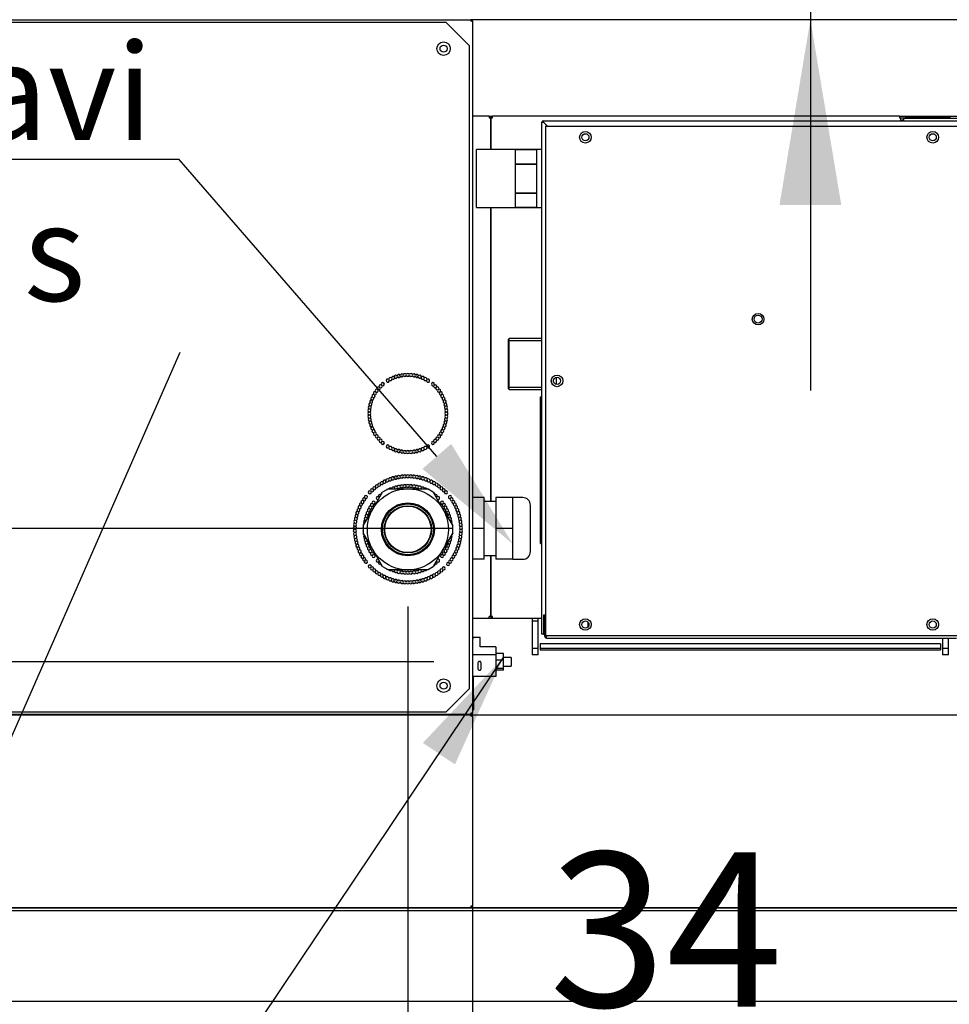
# Model space of a CAD drawing. Units: millimetres. Extents: x -258 to 9798, y 1695 to 6432.
# Drawn here: x 2451 to 2932, y 2451 to 2961 of the extents above; entities that cross this region are included whole.
import ezdxf
from ezdxf import colors
from ezdxf.entities.mleader import LeaderData, LeaderLine
from ezdxf.enums import TextEntityAlignment as Align
from ezdxf.lldxf.tags import DXFTag
from ezdxf.math import Vec2, Vec3

# ---------------------------------------------------------------- set-up
doc = ezdxf.new("R2010")
doc.units = ezdxf.units.MM
doc.layers.add('DV4_0', color=7, linetype='Continuous')
doc.styles.add('SEACAD_Arial', font='txt')
doc.styles.add('SEACAD_ArialB', font='arialbd.ttf')
tags = doc.linetypes.add('HIDDEN2', pattern=[4.7625, 3.175, -1.5875]).pattern_tags.tags
tags[6:7] = [DXFTag(74, 4), DXFTag(75, 0), DXFTag(340, '0'), DXFTag(46, 0.0), DXFTag(50, 0.0), DXFTag(44, 0.0), DXFTag(45, 0.0)]
tags[4:5] = [DXFTag(74, 4), DXFTag(75, 0), DXFTag(340, '0'), DXFTag(46, 0.0), DXFTag(50, 0.0), DXFTag(44, 0.0), DXFTag(45, 0.0)]
doc.dimstyles.new('QuoteMoretti', dxfattribs={"dimtxt": 80, "dimasz": 96, "dimexe": 16, "dimexo": 40, "dimgap": 40, "dimtad": 1, "dimdec": 1, "dimtxsty": 'SEACAD_Arial', "dimblk1": '_SE_FILLED', "dimblk2": '_SE_FILLED', "dimsah": 1, "dimcen": 40, "dimadec": 0, "dimazin": 0, "dimtfac": 1, "dimtdec": 3, "dimtmove": 0, "dimatfit": 3, "dimfxl": 1, "dimtolj": 1, "dimarcsym": 0})

# ---------------------------------------------------------------- blocks, each defined once
blk = doc.blocks.new('SEANNOT_GROUP')
at = {"linetype": 'Continuous'}
blk.add_hatch(color=7, dxfattribs=at).paths.add_polyline_path([(2676.21, 2575.31), (2701.32, 2630.71), (2659.6, 2586.45)])
at = {"color": 7, "linetype": 'Continuous'}
blk.add_lwpolyline([(2498.7, 2328.63), (2701.32, 2630.71)], dxfattribs=at)
blk = doc.blocks.new('SEANNOT_GROUP3')
at = {"color": 7, "linetype": 'Continuous'}
blk.add_lwpolyline([(2533.67, 2788.72), (2293.31, 2241.03)], dxfattribs=at)
blk = doc.blocks.new('SE3')
at = {"layer": 'DV4_0', "color": 7, "linetype": 'Continuous'}
for p, q in [((2194.12, 2961.08), (2684.51, 2961.08)), ((2671.7, 2959.58), (2206.9, 2959.58)), ((2683.8, 2947.48), (2671.7, 2959.58)), ((2684.51, 2960.84), (2684.51, 2961.08)), ((2684.51, 2961.08), (2684.51, 2961.08)), ((2684.51, 2960.84), (2684.51, 2960.27)), ((2685.32, 2960.27), (2684.51, 2960.27)), ((2684.52, 2960.27), (2685.09, 2960.84)), ((3823.31, 2961.07), (2684.62, 2961.07)), ((2685.32, 2960.27), (2685.32, 2601.89)), ((2683.8, 2614.68), (2683.8, 2947.48)), ((2694.01, 2911.08), (2685.32, 2911.08)), ((2694.01, 2911.08), (2694.01, 2910.28)), ((2694.01, 2911.07), (2695.61, 2911.07)), ((2694.01, 2910.28), (2694.81, 2910.28)), ((2694.81, 2911.07), (2694.81, 2910.28)), ((2694.81, 2910.28), (2695.61, 2910.28)), ((2694.81, 2910.28), (2694.81, 2893.77)), ((2694.81, 2893.77), (2694.81, 2910.28)), ((2695.61, 2910.28), (2695.61, 2911.08)), ((2906.51, 2911.08), (2695.61, 2911.08)), ((2694.81, 2863.77), (2694.81, 2711.56)), ((2694.81, 2711.56), (2694.81, 2863.77)), ((2691.32, 2713.56), (2685.32, 2713.56)), ((2691.32, 2697.56), (2691.32, 2713.56)), ((2706.15, 2713.56), (2697.32, 2713.56)), ((2697.32, 2713.56), (2697.32, 2697.56)), ((2706.15, 2705.56), (2706.15, 2713.56)), ((2711.32, 2713.56), (2706.15, 2713.56)), ((2697.32, 2711.56), (2691.32, 2711.56)), ((2715.32, 2685.56), (2715.32, 2709.56)), ((2706.15, 2697.56), (2706.15, 2705.56)), ((2691.32, 2697.56), (2685.32, 2697.56)), ((2691.32, 2681.56), (2691.32, 2697.56)), ((2706.15, 2697.56), (2697.32, 2697.56)), ((2697.32, 2697.56), (2697.32, 2681.56)), ((2706.15, 2689.56), (2706.15, 2697.56)), ((2706.15, 2681.56), (2706.15, 2689.56)), ((2691.32, 2683.56), (2697.32, 2683.56)), ((2694.81, 2683.56), (2694.81, 2651.88)), ((2694.81, 2651.88), (2694.81, 2683.56)), ((2691.32, 2681.56), (2685.32, 2681.56)), ((2706.15, 2681.56), (2697.32, 2681.56)), ((2706.15, 2681.56), (2711.32, 2681.56)), ((2685.32, 2651.08), (2694.01, 2651.08)), ((2694.81, 2651.88), (2694.01, 2651.88)), ((2694.01, 2651.08), (2694.01, 2651.88)), ((2694.01, 2651.08), (2695.61, 2651.08)), ((2695.61, 2651.88), (2694.81, 2651.88)), ((2694.81, 2651.88), (2694.81, 2651.08)), ((2695.61, 2651.08), (2695.61, 2651.88)), ((2695.61, 2651.08), (2721.3, 2651.08)), ((2716.3, 2651.08), (2716.3, 2649.57)), ((2719.4, 2649.58), (2716.3, 2649.58)), ((2716.3, 2649.57), (2716.3, 2632.08)), ((2689.32, 2641.11), (2685.32, 2641.11)), ((2685.82, 2640.58), (2685.32, 2640.58)), ((2689.32, 2636.15), (2689.32, 2641.11)), ((2697.32, 2632.04), (2685.32, 2632.04)), ((2697.32, 2636.15), (2689.32, 2636.15)), ((2697.32, 2636.15), (2697.32, 2632.04)), ((2701.32, 2632.8), (2697.32, 2632.8)), ((2697.32, 2632.04), (2697.32, 2620.77)), ((2701.32, 2629.26), (2701.32, 2632.8)), ((2716.3, 2635.57), (2719.4, 2635.57)), ((2719.4, 2632.08), (2716.3, 2632.08)), ((2688.14, 2627.91), (2688.14, 2624.9)), ((2689.32, 2628.28), (2689.32, 2628.63)), ((2689.82, 2624.9), (2689.82, 2627.91)), ((2701.32, 2629.26), (2697.32, 2629.26)), ((2705.32, 2630.71), (2701.32, 2630.71)), ((2701.32, 2624.92), (2701.32, 2629.26)), ((2705.32, 2630.71), (2705.32, 2626.21)), ((2701.32, 2624.92), (2697.32, 2624.92)), ((2701.32, 2624.12), (2697.32, 2624.12)), ((2701.32, 2626.21), (2705.32, 2626.21)), ((2701.32, 2624.12), (2701.32, 2624.92)), ((2697.32, 2620.77), (2685.32, 2620.77)), ((2685.82, 2611.08), (2685.82, 2620.77)), ((2671.7, 2602.58), (2683.8, 2614.68)), ((2685.82, 2611.08), (2685.82, 2603.58)), ((2206.9, 2602.58), (2671.7, 2602.58)), ((2685.32, 2601.89), (2684.51, 2601.89)), ((2684.51, 2601.89), (2684.51, 2601.31)), ((2684.51, 2601.31), (2684.51, 2601.08)), ((2684.52, 2601.88), (2685.09, 2601.31)), ((2685.32, 2603.58), (2685.82, 2603.58)), ((2684.51, 2601.08), (2194.12, 2601.08)), ((2194.12, 2601.07), (2684.51, 2601.07)), ((2684.51, 2601.08), (2684.51, 2601.08)), ((2684.51, 2600.83), (2684.51, 2601.07)), ((2684.51, 2601.07), (2684.51, 2601.07)), ((2684.51, 2601.07), (3821.71, 2601.07)), ((2684.51, 2600.83), (2684.51, 2600.26)), ((2685.32, 2600.26), (2684.51, 2600.26)), ((2684.52, 2600.27), (2685.09, 2600.83)), ((2685.32, 2600.26), (2685.32, 2501.88)), ((2684.51, 2501.07), (2194.12, 2501.07)), ((3556.81, 2501.06), (2194.81, 2501.06)), ((3556.81, 2499.55), (2194.81, 2499.55)), ((2218.8, 2501.05), (3655.51, 2501.05)), ((2685.32, 2501.88), (2684.51, 2501.88)), ((2684.51, 2501.88), (2684.51, 2501.31)), ((2684.51, 2501.31), (2684.51, 2501.07)), ((2684.51, 2501.07), (2684.51, 2501.07)), ((2684.52, 2501.87), (2685.09, 2501.31)), ((3851.81, 2452.55), (2194.81, 2452.55))]:
    blk.add_line(p, q, dxfattribs=at)
at = {"layer": 'DV4_0', "color": 7, "linetype": 'HIDDEN2'}
for p, q in [((2721.3, 2642.77), (2721.3, 2907.96)), ((2721.3, 2907.96), (2721.53, 2907.96)), ((2722.1, 2907.96), (2721.53, 2907.96)), ((2722.11, 2908.77), (3485.51, 2908.77)), ((2722.11, 2908.53), (2722.11, 2908.77)), ((2722.11, 2907.96), (2722.11, 2908.53)), ((2722.11, 2907.96), (2724.1, 2905.97)), ((2724.08, 2905.97), (2722.11, 2907.95)), ((2906.51, 2911.08), (2906.51, 2910.28)), ((2906.51, 2911.07), (3390.1, 2911.07)), ((2906.51, 2910.28), (2907.31, 2910.28)), ((2907.31, 2910.28), (2927.31, 2910.28)), ((2907.31, 2910.28), (2907.31, 2910.28)), ((2907.31, 2908.77), (2907.31, 2910.28)), ((2908.81, 2909.08), (2907.81, 2909.08)), ((2907.81, 2909.08), (2907.81, 2908.77)), ((2908.78, 2909.08), (2908.78, 2910.27)), ((2908.81, 2909.08), (2908.81, 2910.08)), ((2908.81, 2910.08), (3386.81, 2910.08)), ((2932.99, 2910.27), (2909.59, 2910.27)), ((2927.31, 2910.28), (2927.31, 2910.27)), ((2723.31, 2641.97), (2723.31, 2905.97)), ((2723.31, 2905.97), (3484.31, 2905.97)), ((2687.45, 2863.77), (2687.45, 2893.77)), ((2721.3, 2893.77), (2687.45, 2893.77)), ((2707.45, 2893.77), (2707.45, 2886.29)), ((2707.45, 2893.77), (2718.45, 2893.77)), ((2718.45, 2893.77), (2718.45, 2886.29)), ((2718.45, 2886.29), (2707.45, 2886.29)), ((2707.45, 2886.26), (2707.45, 2871.29)), ((2707.45, 2886.26), (2718.45, 2886.26)), ((2718.45, 2886.26), (2718.45, 2871.29)), ((2718.45, 2871.29), (2707.45, 2871.29)), ((2707.45, 2871.26), (2707.45, 2863.77)), ((2707.45, 2871.26), (2718.45, 2871.26)), ((2718.45, 2871.26), (2718.45, 2863.77)), ((2687.45, 2863.77), (2721.3, 2863.77)), ((2718.45, 2863.77), (2707.45, 2863.77)), ((2704.35, 2795.99), (2703.85, 2795.49)), ((2703.85, 2795.49), (2703.85, 2770.05)), ((2704.35, 2769.55), (2704.35, 2795.99)), ((2721.3, 2795.99), (2704.35, 2795.99)), ((2703.85, 2794.83), (2721.3, 2794.83)), ((2728.6, 2775.75), (2728.6, 2772.19)), ((2703.85, 2770.71), (2721.3, 2770.71)), ((2703.85, 2770.05), (2704.35, 2769.55)), ((2704.35, 2769.55), (2721.3, 2769.55)), ((2727.35, 2773.4), (2727.35, 2774.54)), ((2720.5, 2689.77), (2720.5, 2765.77)), ((2720.5, 2765.77), (2721.3, 2765.77)), ((2633.64, 2707.58), (2638.7, 2716.35)), ((2641.7, 2718.08), (2638.7, 2716.35)), ((2641.7, 2718.08), (2651.82, 2718.08)), ((2651.82, 2718.08), (2661.95, 2718.08)), ((2664.95, 2716.35), (2661.95, 2718.08)), ((2664.95, 2716.35), (2670.01, 2707.58)), ((2668.16, 2710.79), (2668.22, 2710.83)), ((2628.58, 2698.81), (2633.64, 2707.58)), ((2670.01, 2707.58), (2675.07, 2698.81)), ((2671.39, 2705.2), (2671.45, 2705.23)), ((2672.06, 2704.22), (2671.98, 2704.17)), ((2628.58, 2698.81), (2628.58, 2695.35)), ((2675.07, 2695.35), (2675.07, 2698.81)), ((2633.64, 2686.58), (2628.58, 2695.35)), ((2675.07, 2695.35), (2670.01, 2686.58)), ((2720.5, 2689.77), (2721.3, 2689.77)), ((2638.7, 2677.81), (2633.64, 2686.58)), ((2670.01, 2686.58), (2664.95, 2677.81)), ((2638.7, 2677.81), (2641.7, 2676.08)), ((2661.95, 2676.08), (2664.95, 2677.81)), ((2651.82, 2676.08), (2641.7, 2676.08)), ((2661.95, 2676.08), (2651.82, 2676.08)), ((2722.19, 2642.77), (2722.19, 2652.77)), ((2722.19, 2652.77), (2723.31, 2652.77)), ((2722.8, 2641.59), (2722.8, 2652.77)), ((2719.4, 2649.57), (2719.4, 2651.08)), ((2719.4, 2632.08), (2719.4, 2649.57)), ((2722.19, 2651.08), (2722.8, 2651.08)), ((2745.11, 2649.09), (2745.11, 2646.46)), ((2722.11, 2642.77), (2721.3, 2642.77)), ((2722.11, 2642.77), (2722.19, 2642.77)), ((3413.31, 2641.97), (2723.31, 2641.97)), ((2723.6, 2641.59), (2723.6, 2641.97)), ((2723.61, 2641.97), (2723.61, 2641.59)), ((2927.8, 2637.78), (2720.4, 2637.78)), ((2720.4, 2637.78), (2720.4, 2634.68)), ((2723.61, 2640.78), (2723.61, 2641.59)), ((2723.61, 2640.78), (2936.11, 2640.78)), ((2927.8, 2637.78), (2927.8, 2634.68)), ((2928.8, 2640.78), (2928.8, 2632.08)), ((2931.9, 2632.08), (2931.9, 2640.78)), ((2720.4, 2635.57), (2927.8, 2635.57)), ((2720.4, 2634.68), (2927.8, 2634.68)), ((2928.8, 2635.57), (2931.9, 2635.57)), ((2931.9, 2632.08), (2928.8, 2632.08))]:
    blk.add_line(p, q, dxfattribs=at)
at = {"layer": 'DV4_0', "color": 7, "linetype": 'Continuous'}
for centre, radius in [((2670.32, 2946.08), 3.5), ((2670.32, 2946.08), 1.85), ((2670.32, 2616.08), 3.5), ((2670.32, 2616.08), 1.85)]:
    blk.add_circle(centre, radius, dxfattribs=at)
at = {"layer": 'DV4_0', "color": 7, "linetype": 'HIDDEN2'}
for centre, radius in [((2743.81, 2900.17), 3), ((2923.81, 2900.17), 3), ((2743.81, 2900.17), 1.85), ((2923.81, 2900.17), 1.85), ((2833.31, 2805.97), 3), ((2833.31, 2805.97), 2.05), ((2729.11, 2773.97), 3), ((2729.11, 2773.97), 1.85), ((2651.82, 2697.08), 21), ((2651.82, 2697.08), 13.71), ((2651.82, 2697.08), 13.2), ((2651.82, 2697.08), 12.25), ((2651.82, 2697.08), 12), ((2743.81, 2647.77), 3), ((2743.81, 2647.77), 1.85), ((2923.81, 2647.77), 3), ((2923.81, 2647.77), 1.85)]:
    blk.add_circle(centre, radius, dxfattribs=at)
at = {"layer": 'DV4_0', "color": 7, "linetype": 'Continuous'}
for centre, radius, start, end in [((2681.56, 2960.86), 2.95, 359.5923, 4.1999), ((2684.51, 2960.26), 0.814, 45.1273, 89.8727), ((2684.51, 2960.26), 0.0101, 45.236, 89.764), ((2684.51, 2960.27), 0.01, 0, 45), ((2684.51, 2960.27), 0.81, 0, 45), ((2641.37, 2774.13), 0.8, 40.2895, 18.2105), ((2642.74, 2774.9), 0.8, 35.7895, 198.2105), ((2642.74, 2774.9), 0.8, 220.2895, 13.7105), ((2644.17, 2775.56), 0.8, 31.2895, 193.7105), ((2644.17, 2775.56), 0.8, 215.7895, 9.2105), ((2645.64, 2776.1), 0.8, 26.7895, 189.2105), ((2645.64, 2776.1), 0.8, 211.2895, 4.7105), ((2647.16, 2776.53), 0.8, 22.2895, 184.7105), ((2647.16, 2776.53), 0.8, 206.7895, 0.2105), ((2648.7, 2776.83), 0.8, 17.7895, 180.2105), ((2648.7, 2776.83), 0.8, 202.2895, 355.7105), ((2650.26, 2777.02), 0.8, 13.2895, 175.7105), ((2650.26, 2777.02), 0.8, 197.7895, 351.2105), ((2651.82, 2777.08), 0.8, 8.7895, 171.2105), ((2651.82, 2777.08), 0.8, 193.2895, 346.7105), ((2653.39, 2777.02), 0.8, 188.7895, 342.2105), ((2653.39, 2777.02), 0.8, 4.2895, 166.7105), ((2654.95, 2776.83), 0.8, 184.2895, 337.7105), ((2654.95, 2776.83), 0.8, 359.7895, 162.2105), ((2656.49, 2776.53), 0.8, 179.7895, 333.2105), ((2656.49, 2776.53), 0.8, 355.2895, 157.7105), ((2658, 2776.1), 0.8, 175.2895, 328.7105), ((2658, 2776.1), 0.8, 350.7895, 153.2105), ((2659.48, 2775.56), 0.8, 170.7895, 324.2105), ((2659.48, 2775.56), 0.8, 346.2895, 148.7105), ((2660.9, 2774.9), 0.8, 166.2895, 319.7105), ((2660.9, 2774.9), 0.8, 341.7895, 144.2105), ((2662.27, 2774.13), 0.8, 161.7895, 139.7105), ((2635.64, 2768.83), 0.8, 62.7895, 225.2105), ((2636.62, 2770.07), 0.8, 58.2895, 220.7105), ((2636.62, 2770.07), 0.8, 242.7895, 36.2105), ((2637.68, 2771.22), 0.8, 53.7895, 216.2105), ((2637.68, 2771.22), 0.8, 238.2895, 31.7105), ((2638.84, 2772.29), 0.8, 233.7895, 211.7105), ((2664.81, 2772.29), 0.8, 328.2895, 306.2105), ((2665.97, 2771.22), 0.8, 148.2895, 301.7105), ((2665.97, 2771.22), 0.8, 323.7895, 126.2105), ((2667.03, 2770.07), 0.8, 143.7895, 297.2105), ((2667.03, 2770.07), 0.8, 319.2895, 121.7105), ((2668, 2768.83), 0.8, 314.7895, 117.2105), ((2633.35, 2764.73), 0.8, 76.2895, 238.7105), ((2634, 2766.16), 0.8, 71.7895, 234.2105), ((2633.35, 2764.73), 0.8, 260.7895, 54.2105), ((2634, 2766.16), 0.8, 256.2895, 49.7105), ((2634.77, 2767.53), 0.8, 67.2895, 229.7105), ((2634.77, 2767.53), 0.8, 251.7895, 45.2105), ((2635.64, 2768.83), 0.8, 247.2895, 40.7105), ((2668, 2768.83), 0.8, 139.2895, 292.7105), ((2668.88, 2767.53), 0.8, 134.7895, 288.2105), ((2668.88, 2767.53), 0.8, 310.2895, 112.7105), ((2669.64, 2766.16), 0.8, 130.2895, 283.7105), ((2669.64, 2766.16), 0.8, 305.7895, 108.2105), ((2670.3, 2764.73), 0.8, 125.7895, 279.2105), ((2670.3, 2764.73), 0.8, 301.2895, 103.7105), ((2631.89, 2758.65), 0.8, 94.2895, 256.7105), ((2632.07, 2760.21), 0.8, 89.7895, 252.2105), ((2632.38, 2761.75), 0.8, 85.2895, 247.7105), ((2632.8, 2763.26), 0.8, 80.7895, 243.2105), ((2631.89, 2758.65), 0.8, 278.7895, 72.2105), ((2632.07, 2760.21), 0.8, 274.2895, 67.7105), ((2632.38, 2761.75), 0.8, 269.7895, 63.2105), ((2632.8, 2763.26), 0.8, 265.2895, 58.7105), ((2670.85, 2763.26), 0.8, 121.2895, 274.7105), ((2671.27, 2761.75), 0.8, 116.7895, 270.2105), ((2670.85, 2763.26), 0.8, 296.7895, 99.2105), ((2671.58, 2760.21), 0.8, 112.2895, 265.7105), ((2671.76, 2758.65), 0.8, 107.7895, 261.2105), ((2671.27, 2761.75), 0.8, 292.2895, 94.7105), ((2671.58, 2760.21), 0.8, 287.7895, 90.2105), ((2671.76, 2758.65), 0.8, 283.2895, 85.7105), ((2631.82, 2757.08), 0.8, 98.7895, 261.2105), ((2631.89, 2755.51), 0.8, 103.2895, 265.7105), ((2632.07, 2753.95), 0.8, 107.7895, 270.2105), ((2631.82, 2757.08), 0.8, 283.2895, 76.7105), ((2631.89, 2755.51), 0.8, 287.7895, 81.2105), ((2632.07, 2753.95), 0.8, 292.2895, 85.7105), ((2671.58, 2753.95), 0.8, 94.2895, 247.7105), ((2671.76, 2755.51), 0.8, 98.7895, 252.2105), ((2671.82, 2757.08), 0.8, 103.2895, 256.7105), ((2671.58, 2753.95), 0.8, 269.7895, 72.2105), ((2671.76, 2755.51), 0.8, 274.2895, 76.7105), ((2671.82, 2757.08), 0.8, 278.7895, 81.2105), ((2632.38, 2752.41), 0.8, 112.2895, 274.7105), ((2632.8, 2750.9), 0.8, 116.7895, 279.2105), ((2632.38, 2752.41), 0.8, 296.7895, 90.2105), ((2633.35, 2749.43), 0.8, 121.2895, 283.7105), ((2632.8, 2750.9), 0.8, 301.2895, 94.7105), ((2633.35, 2749.43), 0.8, 305.7895, 99.2105), ((2670.3, 2749.43), 0.8, 80.7895, 234.2105), ((2670.85, 2750.9), 0.8, 85.2895, 238.7105), ((2670.3, 2749.43), 0.8, 256.2895, 58.7105), ((2671.27, 2752.41), 0.8, 89.7895, 243.2105), ((2670.85, 2750.9), 0.8, 260.7895, 63.2105), ((2671.27, 2752.41), 0.8, 265.2895, 67.7105), ((2634, 2748), 0.8, 125.7895, 288.2105), ((2634, 2748), 0.8, 310.2895, 103.7105), ((2634.77, 2746.63), 0.8, 130.2895, 292.7105), ((2634.77, 2746.63), 0.8, 314.7895, 108.2105), ((2635.64, 2745.32), 0.8, 134.7895, 297.2105), ((2635.64, 2745.32), 0.8, 319.2895, 112.7105), ((2636.62, 2744.09), 0.8, 139.2895, 301.7105), ((2636.62, 2744.09), 0.8, 323.7895, 117.2105), ((2667.03, 2744.09), 0.8, 62.7895, 216.2105), ((2667.03, 2744.09), 0.8, 238.2895, 40.7105), ((2668, 2745.32), 0.8, 67.2895, 220.7105), ((2668, 2745.32), 0.8, 242.7895, 45.2105), ((2668.88, 2746.63), 0.8, 71.7895, 225.2105), ((2668.88, 2746.63), 0.8, 247.2895, 49.7105), ((2669.64, 2748), 0.8, 76.2895, 229.7105), ((2669.64, 2748), 0.8, 251.7895, 54.2105), ((2637.68, 2742.94), 0.8, 143.7895, 306.2105), ((2637.68, 2742.94), 0.8, 328.2895, 121.7105), ((2638.84, 2741.87), 0.8, 148.2895, 126.2105), ((2641.37, 2740.03), 0.8, 341.7895, 319.7105), ((2642.74, 2739.26), 0.8, 161.7895, 324.2105), ((2642.74, 2739.26), 0.8, 346.2895, 139.7105), ((2644.17, 2738.6), 0.8, 350.7895, 144.2105), ((2659.48, 2738.6), 0.8, 35.7895, 189.2105), ((2660.9, 2739.26), 0.8, 40.2895, 193.7105), ((2660.9, 2739.26), 0.8, 215.7895, 18.2105), ((2662.27, 2740.03), 0.8, 220.2895, 198.2105), ((2664.81, 2741.87), 0.8, 53.7895, 31.7105), ((2665.97, 2742.94), 0.8, 58.2895, 211.7105), ((2665.97, 2742.94), 0.8, 233.7895, 36.2105), ((2644.17, 2738.6), 0.8, 166.2895, 328.7105), ((2645.64, 2738.06), 0.8, 170.7895, 333.2105), ((2645.64, 2738.06), 0.8, 355.2895, 148.7105), ((2647.16, 2737.63), 0.8, 175.2895, 337.7105), ((2647.16, 2737.63), 0.8, 359.7895, 153.2105), ((2648.7, 2737.33), 0.8, 179.7895, 342.2105), ((2648.7, 2737.33), 0.8, 4.2895, 157.7105), ((2650.26, 2737.14), 0.8, 184.2895, 346.7105), ((2650.26, 2737.14), 0.8, 8.7895, 162.2105), ((2651.82, 2737.08), 0.8, 188.7895, 351.2105), ((2651.82, 2737.08), 0.8, 13.2895, 166.7105), ((2653.39, 2737.14), 0.8, 17.7895, 171.2105), ((2653.39, 2737.14), 0.8, 193.2895, 355.7105), ((2654.95, 2737.33), 0.8, 22.2895, 175.7105), ((2654.95, 2737.33), 0.8, 197.7895, 0.2105), ((2656.49, 2737.63), 0.8, 26.7895, 180.2105), ((2656.49, 2737.63), 0.8, 202.2895, 4.7105), ((2658, 2738.06), 0.8, 31.2895, 184.7105), ((2658, 2738.06), 0.8, 206.7895, 9.2105), ((2659.48, 2738.6), 0.8, 211.2895, 13.7105), ((2711.32, 2709.56), 4, 0, 90), ((2711.32, 2685.56), 4, 270, 0), ((2684.51, 2601.89), 0.0101, 270.236, 314.764), ((2681.56, 2601.29), 2.95, 355.8001, 0.4077), ((2684.51, 2601.89), 0.814, 270.1273, 314.8727), ((2684.51, 2601.89), 0.01, 315, 0), ((2684.51, 2601.89), 0.81, 315, 0), ((2681.56, 2600.85), 2.95, 359.5923, 4.1999), ((2684.51, 2600.26), 0.814, 45.1273, 89.8727), ((2684.51, 2600.26), 0.0101, 45.236, 89.764), ((2684.51, 2600.26), 0.01, 0, 45), ((2684.51, 2600.26), 0.81, 0, 45), ((2684.51, 2501.88), 0.0101, 270.236, 314.764), ((2681.56, 2501.29), 2.95, 355.8001, 0.4077), ((2684.51, 2501.89), 0.814, 270.1273, 314.8727), ((2684.51, 2501.88), 0.01, 315, 0), ((2684.51, 2501.88), 0.81, 315, 360)]:
    blk.add_arc(centre, radius, start, end, dxfattribs=at)
at = {"layer": 'DV4_0', "color": 7, "linetype": 'HIDDEN2'}
for centre, radius, start, end in [((2722.11, 2907.96), 0.81, 90, 180), ((2723.46, 3027.75), 119.81, 269.0768, 269.3507), ((2722.11, 2907.96), 0.01, 90, 180), ((2722.15, 2907.99), 0.0626, 217.1337, 226.8152), ((2602.32, 2906.6), 119.81, 0.6493, 0.9232), ((2722.07, 2907.91), 0.0626, 43.1848, 52.8663), ((2642.58, 2722.98), 0.8, 29.0039, 190.2688), ((2644.08, 2723.47), 0.8, 25.7312, 186.9961), ((2645.6, 2723.86), 0.8, 22.4584, 183.7234), ((2645.6, 2723.86), 0.8, 205.7312, 0.4507), ((2647.14, 2724.18), 0.8, 19.1857, 180.4507), ((2647.14, 2724.18), 0.8, 202.4584, 357.1779), ((2648.69, 2724.4), 0.8, 15.913, 177.1779), ((2648.69, 2724.4), 0.8, 199.1857, 353.9052), ((2650.25, 2724.53), 0.8, 12.6402, 173.9052), ((2650.25, 2724.53), 0.8, 195.913, 350.6325), ((2651.82, 2724.58), 0.8, 9.3675, 170.6325), ((2651.82, 2724.58), 0.8, 192.6402, 347.3598), ((2653.39, 2724.53), 0.8, 6.0948, 167.3598), ((2653.39, 2724.53), 0.8, 189.3675, 344.087), ((2654.96, 2724.4), 0.8, 186.0948, 340.8143), ((2654.96, 2724.4), 0.8, 2.8221, 164.087), ((2656.51, 2724.18), 0.8, 182.8221, 337.5416), ((2656.51, 2724.18), 0.8, 359.5493, 160.8143), ((2658.05, 2723.86), 0.8, 179.5493, 334.2688), ((2658.05, 2723.86), 0.8, 356.2766, 157.5416), ((2659.57, 2723.47), 0.8, 353.0039, 154.2688), ((2661.07, 2722.98), 0.8, 349.7312, 150.9961), ((2634.42, 2718.37), 0.8, 48.6402, 209.9052), ((2634.42, 2718.37), 0.8, 231.913, 26.6325), ((2635.66, 2719.33), 0.8, 45.3675, 206.6325), ((2635.66, 2719.33), 0.8, 228.6402, 23.3598), ((2636.96, 2720.21), 0.8, 42.0948, 203.3598), ((2636.96, 2720.21), 0.8, 225.3675, 20.087), ((2638.3, 2721.02), 0.8, 38.8221, 200.087), ((2638.3, 2721.02), 0.8, 222.0948, 16.8143), ((2639.69, 2721.76), 0.8, 35.5493, 196.8143), ((2639.69, 2721.76), 0.8, 218.8221, 13.5416), ((2641.12, 2722.41), 0.8, 32.2766, 193.5416), ((2641.12, 2722.41), 0.8, 215.5493, 10.2688), ((2642.58, 2722.98), 0.8, 212.2766, 6.9961), ((2644.13, 2718.22), 0.8, 29.0236, 190.9764), ((2644.08, 2723.47), 0.8, 209.0039, 3.7234), ((2645.62, 2718.71), 0.8, 25.0236, 186.9764), ((2645.62, 2718.71), 0.8, 308.2344, 2.9764), ((2647.15, 2719.09), 0.8, 21.0236, 182.9764), ((2647.15, 2719.09), 0.8, 205.0236, 358.9764), ((2648.69, 2719.36), 0.8, 17.0236, 178.9764), ((2648.69, 2719.36), 0.8, 201.0236, 354.9764), ((2650.25, 2719.52), 0.8, 13.0236, 174.9764), ((2650.25, 2719.52), 0.8, 197.0236, 350.9764), ((2651.82, 2719.58), 0.8, 9.0236, 170.9764), ((2651.82, 2719.58), 0.8, 193.0236, 346.9764), ((2653.39, 2719.52), 0.8, 189.0236, 342.9764), ((2653.39, 2719.52), 0.8, 5.0236, 166.9764), ((2654.96, 2719.36), 0.8, 185.0236, 338.9764), ((2654.96, 2719.36), 0.8, 1.0236, 162.9764), ((2656.5, 2719.09), 0.8, 181.0236, 334.9764), ((2656.5, 2719.09), 0.8, 357.0236, 158.9764), ((2658.03, 2718.71), 0.8, 177.0236, 231.7656), ((2658.03, 2718.71), 0.8, 353.0236, 154.9764), ((2659.57, 2723.47), 0.8, 176.2766, 330.9961), ((2659.52, 2718.22), 0.8, 349.0236, 150.9764), ((2661.07, 2722.98), 0.8, 173.0039, 327.7234), ((2662.53, 2722.41), 0.8, 169.7312, 324.4507), ((2662.53, 2722.41), 0.8, 346.4584, 147.7234), ((2663.96, 2721.76), 0.8, 166.4584, 321.1779), ((2663.96, 2721.76), 0.8, 343.1857, 144.4507), ((2665.35, 2721.02), 0.8, 163.1857, 317.9052), ((2665.35, 2721.02), 0.8, 339.913, 141.1779), ((2666.69, 2720.21), 0.8, 159.913, 314.6325), ((2666.69, 2720.21), 0.8, 336.6402, 137.9052), ((2667.99, 2719.33), 0.8, 156.6402, 311.3598), ((2667.99, 2719.33), 0.8, 333.3675, 134.6325), ((2669.23, 2718.37), 0.8, 153.3675, 308.087), ((2669.23, 2718.37), 0.8, 330.0948, 131.3598), ((2629.12, 2712.6), 0.8, 65.0039, 226.2688), ((2630.05, 2713.87), 0.8, 245.0039, 222.9961), ((2632.1, 2716.24), 0.8, 55.1857, 33.1779), ((2633.23, 2717.34), 0.8, 51.913, 213.1779), ((2633.23, 2717.34), 0.8, 235.1857, 29.9052), ((2636.19, 2713.26), 0.8, 53.0236, 291.7656), ((2637.36, 2714.32), 0.8, 49.0236, 210.9764), ((2636.19, 2713.26), 0.8, 8.2344, 30.9764), ((2637.36, 2714.32), 0.8, 233.0236, 250.3031), ((2638.6, 2715.28), 0.8, 93.8164, 206.9764), ((2639.9, 2716.16), 0.8, 102.3681, 137.6319), ((2641.26, 2716.95), 0.8, 102.3681, 137.6319), ((2642.67, 2717.63), 0.8, 33.0236, 146.1836), ((2644.13, 2718.22), 0.8, 349.6969, 6.9764), ((2645.62, 2718.71), 0.8, 209.0236, 231.7656), ((2658.03, 2718.71), 0.8, 308.2344, 330.9764), ((2659.52, 2718.22), 0.8, 173.0236, 190.3031), ((2660.98, 2717.63), 0.8, 33.8164, 146.9764), ((2662.39, 2716.95), 0.8, 42.3681, 77.6319), ((2663.75, 2716.16), 0.8, 42.3681, 77.6319), ((2665.05, 2715.28), 0.8, 333.0236, 86.1836), ((2666.29, 2714.32), 0.8, 329.0236, 130.9764), ((2666.29, 2714.32), 0.8, 289.6969, 306.9764), ((2667.45, 2713.26), 0.8, 149.0236, 171.7656), ((2667.45, 2713.26), 0.8, 248.2344, 126.9764), ((2670.42, 2717.34), 0.8, 150.0948, 304.8143), ((2670.42, 2717.34), 0.8, 326.8221, 128.087), ((2671.55, 2716.24), 0.8, 146.8221, 124.8143), ((2673.6, 2713.87), 0.8, 317.0039, 294.9961), ((2674.52, 2712.6), 0.8, 313.7312, 114.9961), ((2626.81, 2708.5), 0.8, 74.8221, 236.087), ((2626.81, 2708.5), 0.8, 258.0948, 52.8143), ((2627.5, 2709.91), 0.8, 71.5493, 232.8143), ((2627.5, 2709.91), 0.8, 254.8221, 49.5416), ((2628.27, 2711.28), 0.8, 68.2766, 229.5416), ((2628.27, 2711.28), 0.8, 251.5493, 46.2688), ((2629.12, 2712.6), 0.8, 248.2766, 42.9961), ((2632.34, 2708.33), 0.8, 69.0236, 230.9764), ((2632.34, 2708.33), 0.8, 253.0236, 46.9764), ((2633.17, 2709.66), 0.8, 65.0236, 226.9764), ((2633.17, 2709.66), 0.8, 249.0236, 42.9764), ((2634.09, 2710.93), 0.8, 245.0236, 222.9764), ((2669.55, 2710.93), 0.8, 317.0236, 294.9764), ((2670.48, 2709.66), 0.8, 137.0236, 290.9764), ((2670.48, 2709.66), 0.8, 313.0236, 114.9764), ((2671.31, 2708.33), 0.8, 133.0236, 286.9764), ((2671.31, 2708.33), 0.8, 309.0236, 110.9764), ((2674.52, 2712.6), 0.8, 137.0039, 291.7234), ((2675.37, 2711.28), 0.8, 133.7312, 288.4507), ((2675.37, 2711.28), 0.8, 310.4584, 111.7234), ((2676.15, 2709.91), 0.8, 130.4584, 285.1779), ((2676.15, 2709.91), 0.8, 307.1857, 108.4507), ((2676.84, 2708.5), 0.8, 127.1857, 281.9052), ((2676.84, 2708.5), 0.8, 303.913, 105.1779), ((2624.87, 2702.54), 0.8, 87.913, 249.1779), ((2625.23, 2704.07), 0.8, 84.6402, 245.9052), ((2625.67, 2705.58), 0.8, 81.3675, 242.6325), ((2624.87, 2702.54), 0.8, 271.1857, 65.9052), ((2625.23, 2704.07), 0.8, 267.913, 62.6325), ((2626.2, 2707.06), 0.8, 78.0948, 239.3598), ((2625.67, 2705.58), 0.8, 264.6402, 59.3598), ((2626.2, 2707.06), 0.8, 261.3675, 56.087), ((2629.99, 2702.52), 0.8, 85.0236, 246.9764), ((2630.43, 2704.03), 0.8, 81.0236, 242.9764), ((2630.96, 2705.51), 0.8, 77.0236, 238.9764), ((2630.43, 2704.03), 0.8, 265.0236, 58.9764), ((2629.99, 2702.52), 0.8, 8.2344, 62.9764), ((2631.6, 2706.94), 0.8, 73.0236, 234.9764), ((2630.96, 2705.51), 0.8, 261.0236, 54.9764), ((2631.6, 2706.94), 0.8, 257.0236, 50.9764), ((2672.05, 2706.94), 0.8, 129.0236, 282.9764), ((2672.05, 2706.94), 0.8, 305.0236, 106.9764), ((2672.69, 2705.51), 0.8, 125.0236, 278.9764), ((2673.22, 2704.03), 0.8, 121.0236, 274.9764), ((2672.69, 2705.51), 0.8, 301.0236, 102.9764), ((2673.66, 2702.52), 0.8, 117.0236, 171.7656), ((2673.22, 2704.03), 0.8, 297.0236, 98.9764), ((2673.66, 2702.52), 0.8, 293.0236, 94.9764), ((2677.45, 2707.06), 0.8, 123.913, 278.6325), ((2677.98, 2705.58), 0.8, 120.6402, 275.3598), ((2677.45, 2707.06), 0.8, 300.6402, 101.9052), ((2678.42, 2704.07), 0.8, 117.3675, 272.087), ((2677.98, 2705.58), 0.8, 297.3675, 98.6325), ((2678.78, 2702.54), 0.8, 114.0948, 268.8143), ((2678.42, 2704.07), 0.8, 294.0948, 95.3598), ((2678.78, 2702.54), 0.8, 290.8221, 92.087), ((2624.34, 2697.86), 0.8, 97.7312, 258.9961), ((2624.43, 2699.43), 0.8, 94.4584, 255.7234), ((2624.6, 2700.99), 0.8, 91.1857, 252.4507), ((2624.34, 2697.86), 0.8, 281.0039, 75.7234), ((2624.43, 2699.43), 0.8, 277.7312, 72.4507), ((2624.6, 2700.99), 0.8, 274.4584, 69.1779), ((2629.34, 2697.86), 0.8, 162.3681, 197.6319), ((2629.45, 2699.43), 0.8, 93.0236, 206.1836), ((2629.67, 2700.99), 0.8, 89.0236, 250.9764), ((2629.99, 2702.52), 0.8, 269.0236, 291.7656), ((2629.67, 2700.99), 0.8, 49.6969, 66.9764), ((2673.66, 2702.52), 0.8, 248.2344, 270.9764), ((2673.98, 2700.99), 0.8, 113.0236, 130.3031), ((2673.98, 2700.99), 0.8, 289.0236, 90.9764), ((2674.2, 2699.43), 0.8, 333.8164, 86.9764), ((2674.31, 2697.86), 0.8, 342.3681, 17.6319), ((2679.04, 2700.99), 0.8, 110.8221, 265.5416), ((2679.22, 2699.43), 0.8, 107.5493, 262.2688), ((2679.31, 2697.86), 0.8, 104.2766, 258.9961), ((2679.04, 2700.99), 0.8, 287.5493, 88.8143), ((2679.22, 2699.43), 0.8, 284.2766, 85.5416), ((2679.31, 2697.86), 0.8, 281.0039, 82.2688), ((2624.34, 2696.29), 0.8, 101.0039, 262.2688), ((2624.43, 2694.73), 0.8, 104.2766, 265.5416), ((2624.6, 2693.17), 0.8, 107.5493, 268.8143), ((2624.34, 2696.29), 0.8, 284.2766, 78.9961), ((2624.43, 2694.73), 0.8, 287.5493, 82.2688), ((2624.6, 2693.17), 0.8, 290.8221, 85.5416), ((2629.34, 2696.29), 0.8, 162.3681, 197.6319), ((2629.45, 2694.73), 0.8, 153.8164, 266.9764), ((2629.67, 2693.17), 0.8, 109.0236, 270.9764), ((2673.98, 2693.17), 0.8, 269.0236, 70.9764), ((2674.2, 2694.73), 0.8, 273.0236, 26.1836), ((2674.31, 2696.29), 0.8, 342.3681, 17.6319), ((2679.04, 2693.17), 0.8, 94.4584, 249.1779), ((2679.22, 2694.73), 0.8, 97.7312, 252.4507), ((2679.31, 2696.29), 0.8, 101.0039, 255.7234), ((2679.04, 2693.17), 0.8, 271.1857, 72.4507), ((2679.22, 2694.73), 0.8, 274.4584, 75.7234), ((2679.31, 2696.29), 0.8, 277.7312, 78.9961), ((2624.87, 2691.62), 0.8, 110.8221, 272.087), ((2625.23, 2690.09), 0.8, 114.0948, 275.3598), ((2625.67, 2688.58), 0.8, 117.3675, 278.6325), ((2624.87, 2691.62), 0.8, 294.0948, 88.8143), ((2625.23, 2690.09), 0.8, 297.3675, 92.087), ((2625.67, 2688.58), 0.8, 300.6402, 95.3598), ((2626.2, 2687.1), 0.8, 303.913, 98.6325), ((2629.99, 2691.64), 0.8, 113.0236, 274.9764), ((2630.43, 2690.13), 0.8, 117.0236, 278.9764), ((2629.67, 2693.17), 0.8, 293.0236, 310.3031), ((2629.99, 2691.64), 0.8, 68.2344, 90.9764), ((2630.96, 2688.65), 0.8, 121.0236, 282.9764), ((2629.99, 2691.64), 0.8, 297.0236, 351.7656), ((2630.43, 2690.13), 0.8, 301.0236, 94.9764), ((2631.6, 2687.22), 0.8, 125.0236, 286.9764), ((2630.96, 2688.65), 0.8, 305.0236, 98.9764), ((2631.6, 2687.22), 0.8, 309.0236, 102.9764), ((2672.05, 2687.22), 0.8, 77.0236, 230.9764), ((2672.05, 2687.22), 0.8, 253.0236, 54.9764), ((2672.69, 2688.65), 0.8, 81.0236, 234.9764), ((2673.22, 2690.13), 0.8, 85.0236, 238.9764), ((2672.69, 2688.65), 0.8, 257.0236, 58.9764), ((2673.66, 2691.64), 0.8, 188.2344, 242.9764), ((2673.22, 2690.13), 0.8, 261.0236, 62.9764), ((2673.66, 2691.64), 0.8, 89.0236, 111.7656), ((2673.98, 2693.17), 0.8, 229.6969, 246.9764), ((2673.66, 2691.64), 0.8, 265.0236, 66.9764), ((2677.45, 2687.1), 0.8, 81.3675, 236.087), ((2677.98, 2688.58), 0.8, 84.6402, 239.3598), ((2678.42, 2690.09), 0.8, 87.913, 242.6325), ((2677.98, 2688.58), 0.8, 261.3675, 62.6325), ((2678.78, 2691.62), 0.8, 91.1857, 245.9052), ((2678.42, 2690.09), 0.8, 264.6402, 65.9052), ((2678.78, 2691.62), 0.8, 267.913, 69.1779), ((2626.2, 2687.1), 0.8, 120.6402, 281.9052), ((2626.81, 2685.66), 0.8, 123.913, 285.1779), ((2626.81, 2685.66), 0.8, 307.1857, 101.9052), ((2627.5, 2684.25), 0.8, 127.1857, 288.4507), ((2627.5, 2684.25), 0.8, 310.4584, 105.1779), ((2628.27, 2682.88), 0.8, 130.4584, 291.7234), ((2628.27, 2682.88), 0.8, 313.7312, 108.4507), ((2632.34, 2685.83), 0.8, 129.0236, 290.9764), ((2632.34, 2685.83), 0.8, 313.0236, 106.9764), ((2633.17, 2684.5), 0.8, 133.0236, 294.9764), ((2633.17, 2684.5), 0.8, 317.0236, 110.9764), ((2634.09, 2683.23), 0.8, 137.0236, 114.9764), ((2669.55, 2683.23), 0.8, 65.0236, 42.9764), ((2670.48, 2684.5), 0.8, 69.0236, 222.9764), ((2670.48, 2684.5), 0.8, 245.0236, 46.9764), ((2671.31, 2685.83), 0.8, 73.0236, 226.9764), ((2671.31, 2685.83), 0.8, 249.0236, 50.9764), ((2675.37, 2682.88), 0.8, 71.5493, 226.2688), ((2675.37, 2682.88), 0.8, 248.2766, 49.5416), ((2676.15, 2684.25), 0.8, 74.8221, 229.5416), ((2676.15, 2684.25), 0.8, 251.5493, 52.8143), ((2676.84, 2685.66), 0.8, 78.0948, 232.8143), ((2676.84, 2685.66), 0.8, 254.8221, 56.087), ((2677.45, 2687.1), 0.8, 258.0948, 59.3598), ((2629.12, 2681.56), 0.8, 133.7312, 294.9961), ((2629.12, 2681.56), 0.8, 317.0039, 111.7234), ((2630.05, 2680.29), 0.8, 137.0039, 114.9961), ((2632.1, 2677.91), 0.8, 326.8221, 304.8143), ((2636.19, 2680.89), 0.8, 68.2344, 306.9764), ((2637.36, 2679.84), 0.8, 149.0236, 310.9764), ((2636.19, 2680.89), 0.8, 329.0236, 351.7656), ((2637.36, 2679.84), 0.8, 109.6969, 126.9764), ((2638.6, 2678.88), 0.8, 153.0236, 266.1836), ((2665.05, 2678.88), 0.8, 273.8164, 26.9764), ((2666.29, 2679.84), 0.8, 229.0236, 30.9764), ((2666.29, 2679.84), 0.8, 53.0236, 70.3031), ((2667.45, 2680.89), 0.8, 188.2344, 210.9764), ((2667.45, 2680.89), 0.8, 233.0236, 111.7656), ((2672.61, 2679.07), 0.8, 61.7312, 39.7234), ((2673.6, 2680.29), 0.8, 65.0039, 219.7234), ((2673.6, 2680.29), 0.8, 241.7312, 42.9961), ((2674.52, 2681.56), 0.8, 68.2766, 222.9961), ((2674.52, 2681.56), 0.8, 245.0039, 46.2688), ((2633.23, 2676.82), 0.8, 146.8221, 308.087), ((2633.23, 2676.82), 0.8, 330.0948, 124.8143), ((2634.42, 2675.79), 0.8, 150.0948, 311.3598), ((2634.42, 2675.79), 0.8, 333.3675, 128.087), ((2635.66, 2674.83), 0.8, 153.3675, 314.6325), ((2635.66, 2674.83), 0.8, 336.6402, 131.3598), ((2636.96, 2673.94), 0.8, 156.6402, 317.9052), ((2636.96, 2673.94), 0.8, 339.913, 134.6325), ((2638.3, 2673.13), 0.8, 159.913, 321.1779), ((2638.3, 2673.13), 0.8, 343.1857, 137.9052), ((2639.69, 2672.4), 0.8, 163.1857, 324.4507), ((2639.69, 2672.4), 0.8, 346.4584, 141.1779), ((2639.9, 2678), 0.8, 222.3681, 257.6319), ((2641.26, 2677.21), 0.8, 222.3681, 257.6319), ((2642.67, 2676.52), 0.8, 213.8164, 326.9764), ((2644.13, 2675.94), 0.8, 169.0236, 330.9764), ((2645.62, 2675.45), 0.8, 173.0236, 334.9764), ((2645.62, 2675.45), 0.8, 128.2344, 150.9764), ((2644.13, 2675.94), 0.8, 353.0236, 10.3031), ((2645.62, 2675.45), 0.8, 357.0236, 51.7656), ((2647.15, 2675.07), 0.8, 177.0236, 338.9764), ((2647.15, 2675.07), 0.8, 1.0236, 154.9764), ((2648.69, 2674.8), 0.8, 181.0236, 342.9764), ((2648.69, 2674.8), 0.8, 5.0236, 158.9764), ((2650.25, 2674.63), 0.8, 185.0236, 346.9764), ((2650.25, 2674.63), 0.8, 9.0236, 162.9764), ((2651.82, 2674.58), 0.8, 189.0236, 350.9764), ((2651.82, 2674.58), 0.8, 13.0236, 166.9764), ((2653.39, 2674.63), 0.8, 17.0236, 170.9764), ((2653.39, 2674.63), 0.8, 193.0236, 354.9764), ((2654.96, 2674.8), 0.8, 21.0236, 174.9764), ((2654.96, 2674.8), 0.8, 197.0236, 358.9764), ((2656.5, 2675.07), 0.8, 25.0236, 178.9764), ((2656.5, 2675.07), 0.8, 201.0236, 2.9764), ((2658.03, 2675.45), 0.8, 128.2344, 182.9764), ((2658.03, 2675.45), 0.8, 205.0236, 6.9764), ((2658.03, 2675.45), 0.8, 29.0236, 51.7656), ((2659.52, 2675.94), 0.8, 169.6969, 186.9764), ((2659.52, 2675.94), 0.8, 209.0236, 10.9764), ((2660.98, 2676.52), 0.8, 213.0236, 326.1836), ((2662.39, 2677.21), 0.8, 282.3681, 317.6319), ((2663.96, 2672.4), 0.8, 38.8221, 193.5416), ((2663.96, 2672.4), 0.8, 215.5493, 16.8143), ((2663.75, 2678), 0.8, 282.3681, 317.6319), ((2665.35, 2673.13), 0.8, 42.0948, 196.8143), ((2665.35, 2673.13), 0.8, 218.8221, 20.087), ((2666.69, 2673.94), 0.8, 45.3675, 200.087), ((2666.69, 2673.94), 0.8, 222.0948, 23.3598), ((2667.99, 2674.83), 0.8, 48.6402, 203.3598), ((2667.99, 2674.83), 0.8, 225.3675, 26.6325), ((2669.23, 2675.79), 0.8, 51.913, 206.6325), ((2669.23, 2675.79), 0.8, 228.6402, 29.9052), ((2670.42, 2676.82), 0.8, 231.913, 209.9052), ((2641.12, 2671.75), 0.8, 166.4584, 327.7234), ((2641.12, 2671.75), 0.8, 349.7312, 144.4507), ((2642.58, 2671.18), 0.8, 169.7312, 330.9961), ((2642.58, 2671.18), 0.8, 353.0039, 147.7234), ((2644.08, 2670.69), 0.8, 173.0039, 334.2688), ((2644.08, 2670.69), 0.8, 356.2766, 150.9961), ((2645.6, 2670.29), 0.8, 176.2766, 337.5416), ((2645.6, 2670.29), 0.8, 359.5493, 154.2688), ((2647.14, 2669.98), 0.8, 179.5493, 340.8143), ((2647.14, 2669.98), 0.8, 2.8221, 157.5416), ((2648.69, 2669.76), 0.8, 182.8221, 344.087), ((2648.69, 2669.76), 0.8, 6.0948, 160.8143), ((2650.25, 2669.62), 0.8, 186.0948, 347.3598), ((2650.25, 2669.62), 0.8, 9.3675, 164.087), ((2651.82, 2669.58), 0.8, 12.6402, 167.3598), ((2651.82, 2669.58), 0.8, 189.3675, 350.6325), ((2653.39, 2669.62), 0.8, 15.913, 170.6325), ((2653.39, 2669.62), 0.8, 192.6402, 353.9052), ((2654.96, 2669.76), 0.8, 19.1857, 173.9052), ((2654.96, 2669.76), 0.8, 195.913, 357.1779), ((2656.51, 2669.98), 0.8, 22.4584, 177.1779), ((2656.51, 2669.98), 0.8, 199.1857, 0.4507), ((2658.05, 2670.29), 0.8, 25.7312, 180.4507), ((2658.05, 2670.29), 0.8, 202.4584, 3.7234), ((2659.57, 2670.69), 0.8, 29.0039, 183.7234), ((2659.57, 2670.69), 0.8, 205.7312, 6.9961), ((2661.07, 2671.18), 0.8, 32.2766, 186.9961), ((2661.07, 2671.18), 0.8, 209.0039, 10.2688), ((2662.53, 2671.75), 0.8, 35.5493, 190.2688), ((2662.53, 2671.75), 0.8, 212.2766, 13.5416), ((2723.61, 2641.59), 0.81, 180, 270), ((2723.61, 2641.59), 0.01, 180, 270)]:
    blk.add_arc(centre, radius, start, end, dxfattribs=at)
at = {"layer": 'DV4_0', "color": 7, "linetype": 'Continuous'}
for centre, major_axis, start_param, end_param in [((2688.98, 2627.91), (0.84, 0), 0, 3.141593), ((2688.98, 2629.01), (-0.84, 0), 1.987679, 2.373381), ((2688.98, 2624.9), (-0.84, 0), 0, 3.141593)]:
    blk.add_ellipse(centre, major_axis=major_axis, ratio=0.939693, start_param=start_param, end_param=end_param, dxfattribs=at)
blk = doc.blocks.new('DMBLK638')
at = {"linetype": 'Continuous'}
for points in [[(2844.4, 3261.59), (2860.4, 3165.59), (2876.4, 3261.59)], [(2844.4, 2865.07), (2876.4, 2865.07), (2860.4, 2961.07)]]:
    blk.add_hatch(color=7, dxfattribs=at).paths.add_polyline_path(points)
at = {"color": 7, "linetype": 'Continuous'}
for p, q in [((2860.4, 3357.59), (2860.4, 2769.07)), ((2888.29, 3165.59), (2844.4, 3165.59))]:
    blk.add_line(p, q, dxfattribs=at)
at = {"color": 7, "linetype": 'Continuous', "style": 'SEACAD_ArialB'}
blk.add_text('205', height=80, rotation=90, dxfattribs=at).set_placement((2752.4, 2972.66), align=Align.TOP_LEFT)
blk = doc.blocks.new('_SE_FILLED')
at = {"color": 0}
blk.add_line((0, 0), (-1, 0), dxfattribs=at)
blk.add_solid([(0, 0), (-1, -0.1665), (-1, 0.1665), (0, 0)], dxfattribs=at)
blk = doc.blocks.new('DMBLK644')
at = {"linetype": 'Continuous'}
for points in [[(2289.28, 3096.96), (2289.28, 3128.96), (2193.28, 3112.96)], [(2589.32, 3096.96), (2685.32, 3112.96), (2589.32, 3128.96)]]:
    blk.add_hatch(color=7, dxfattribs=at).paths.add_polyline_path(points)
at = {"color": 7, "linetype": 'Continuous'}
for p, q in [((2685.32, 3000.27), (2685.32, 3128.96)), ((2193.28, 3112.96), (2685.32, 3112.96))]:
    blk.add_line(p, q, dxfattribs=at)
at = {"color": 7, "linetype": 'Continuous', "style": 'SEACAD_ArialB'}
blk.add_text('492', height=80, dxfattribs=at).set_placement((2348.64, 3220.96), align=Align.TOP_LEFT)
blk = doc.blocks.new('DMBLK645')
at = {"linetype": 'Continuous'}
for points in [[(2108.92, 2724.46), (2124.92, 2628.46), (2140.92, 2724.46)], [(2108.92, 2505.07), (2140.92, 2505.07), (2124.92, 2601.07)]]:
    blk.add_hatch(color=7, dxfattribs=at).paths.add_polyline_path(points)
at = {"color": 7, "linetype": 'Continuous'}
for p, q in [((2124.92, 2304.53), (2124.92, 2820.46)), ((2665.32, 2628.46), (2108.92, 2628.46)), ((2644.51, 2601.07), (2108.92, 2601.07))]:
    blk.add_line(p, q, dxfattribs=at)
at = {"color": 7, "linetype": 'Continuous', "style": 'SEACAD_ArialB'}
blk.add_text('27', height=80, rotation=90, dxfattribs=at).set_placement((2016.92, 2332.53), align=Align.TOP_LEFT)
blk = doc.blocks.new('DMBLK646')
at = {"linetype": 'Continuous'}
for points in [[(2108.92, 2793.56), (2124.92, 2697.56), (2140.92, 2793.56)], [(2108.92, 2532.46), (2140.92, 2532.46), (2124.92, 2628.46)]]:
    blk.add_hatch(color=7, dxfattribs=at).paths.add_polyline_path(points)
at = {"color": 7, "linetype": 'Continuous'}
for p, q in [((2124.92, 2436.46), (2124.92, 2889.56)), ((2675.32, 2697.56), (2108.92, 2697.56)), ((2665.32, 2628.46), (2108.92, 2628.46))]:
    blk.add_line(p, q, dxfattribs=at)
at = {"color": 7, "linetype": 'Continuous', "style": 'SEACAD_ArialB'}
blk.add_text('69', height=80, rotation=90, dxfattribs=at).set_placement((2016.92, 2602.56), align=Align.TOP_LEFT)
blk = doc.blocks.new('DMBLK647')
at = {"linetype": 'Continuous'}
for points in [[(2555.82, 2405.76), (2651.82, 2421.76), (2555.82, 2437.76)], [(2781.32, 2405.76), (2781.32, 2437.76), (2685.32, 2421.76)]]:
    blk.add_hatch(color=7, dxfattribs=at).paths.add_polyline_path(points)
at = {"color": 7, "linetype": 'Continuous'}
for p, q in [((2651.82, 2657.08), (2651.82, 2405.76)), ((2685.32, 2561.89), (2685.32, 2405.76)), ((2459.82, 2421.76), (2873.93, 2421.76))]:
    blk.add_line(p, q, dxfattribs=at)
at = {"color": 7, "linetype": 'Continuous', "style": 'SEACAD_ArialB'}
blk.add_text('34', height=80, dxfattribs=at).set_placement((2725.04, 2529.76), align=Align.TOP_LEFT)

msp = doc.modelspace()

# ---------------------------------------------------------------- block references
for name in ['SE3', 'SEANNOT_GROUP3', 'SEANNOT_GROUP']:
    msp.add_blockref(name, (0, 0))

# ---------------------------------------------------------------- dimensions: what is measured, and where the dimension line sits
at = {"color": 7, "linetype": 'Continuous'}
for base, p1, p2, picture, middle in [((2860.4, 2961.07), (2928.29, 3165.59), (2684.62, 2961.07), 'DMBLK638', (2860.4, 3063.33)), ((2124.92, 2697.56), (2705.32, 2628.46), (2715.32, 2697.56), 'DMBLK646', (2124.92, 2663.01)), ((2124.92, 2628.46), (2684.51, 2601.07), (2705.32, 2628.46), 'DMBLK645', (2124.92, 2481.42))]:
    dim = msp.add_linear_dim(base=base, p1=p1, p2=p2, angle=90, text='\\A1;<>', dimstyle='QuoteMoretti', override={"dimdec": 0}, dxfattribs=at)
    dim.commit()
    dim.dimension.update_dxf_attribs({"geometry": picture, "text_midpoint": middle, "dimtype": 160})
dim = msp.add_linear_dim(base=(2685.32, 3112.96), p1=(2193.28, 3285.28), p2=(2685.32, 2960.27), text='\\A1;<>', dimstyle='QuoteMoretti', dxfattribs=at)
dim.commit()
dim.dimension.update_dxf_attribs({"geometry": 'DMBLK644', "text_midpoint": (2439.3, 3112.96), "dimtype": 160})
dim = msp.add_linear_dim(base=(2685.32451548, 2421.75787494), p1=(2651.82451548, 2697.07906053), p2=(2685.32451548, 2960.26506053), text='\\A1;<>', dimstyle='QuoteMoretti', override={"dimdec": 0}, dxfattribs=at)
dim.commit()
dim.dimension.update_dxf_attribs({"geometry": 'DMBLK647', "text_midpoint": (2697.0398763, 2421.75787494), "dimtype": 160})

# ---------------------------------------------------------------- leaders
ml = msp.add_multileader_mtext('Standard', dxfattribs=at)
ml.set_content('{\\pxsm0.9;\\fArial|b1||i0||c0|p34;\\W1.;passacavi\\Pfairleads}', color=256)
ml.set_leader_properties()
ml.build(insert=Vec2(0, 0))
ml.multileader.update_dxf_attribs({"text_left_attachment_type": 6, "text_right_attachment_type": 6, "dogleg_length": 0, "arrow_head_size": 60})
ctx = ml.context
ctx.base_point, ctx.char_height, ctx.arrow_head_size, ctx.landing_gap_size = Vec3(2209.12, 2888.72), 50, 60, 0
ctx.left_attachment, ctx.right_attachment = 6, 6
notes = []
notes.append((ctx, [(0, (1, 1, 0), (2533.22, 2888.72), (-1, 0), 0, [(0, [(2706.15, 2689.56)], 0, [])])]))
ctx.mtext.insert = Vec3(2209.12, 2948.72)
for ctx, leaders in notes:
    for number, flags, end, landing, length, lines in leaders:
        leader = LeaderData()
        leader.index, (leader.has_last_leader_line, leader.has_dogleg_vector, leader.attachment_direction) = number, flags
        leader.last_leader_point, leader.dogleg_vector, leader.dogleg_length = Vec3(end), Vec3(landing), length
        for number, points, colour, breaks in lines:
            line = LeaderLine()
            line.index, line.vertices, line.color, line.breaks = number, Vec3.list(points), colors.encode_raw_color(colour), breaks
            leader.lines.append(line)
        ctx.leaders.append(leader)

doc.saveas('drawing.dxf')
